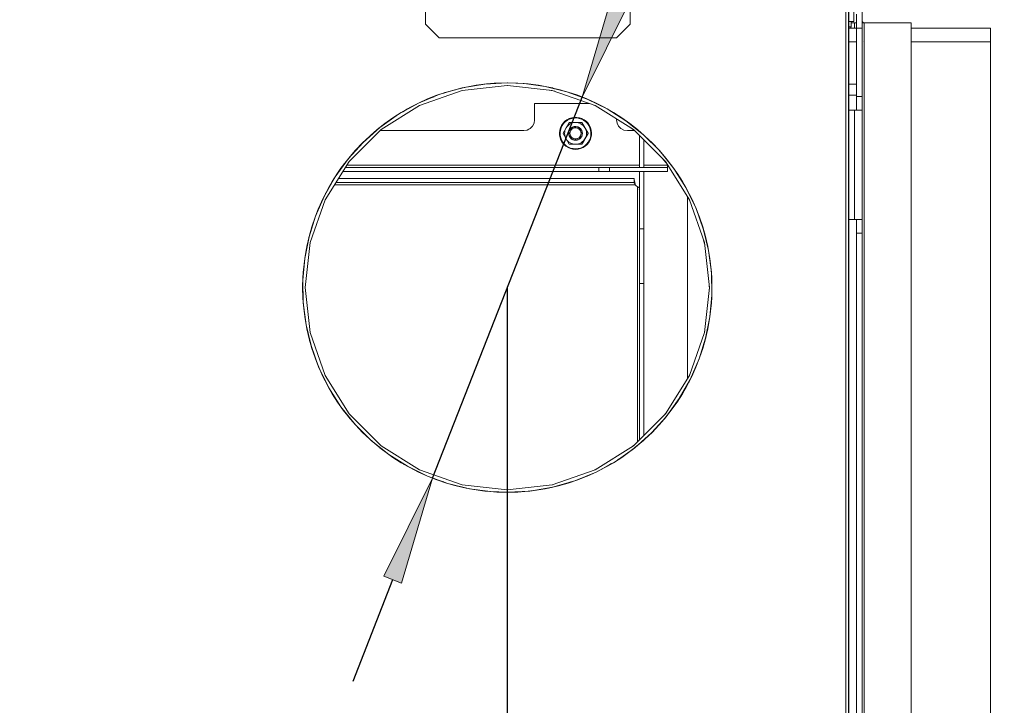
# Model space of a CAD drawing. Units: millimetres. Extents: x -2159 to 2041, y -1366 to 1604.
# Drawn here: x -462 to -101, y 1090 to 1341 of the extents above; entities that cross this region are included whole.
import ezdxf

# ---------------------------------------------------------------- set-up
doc = ezdxf.new("R2010")
doc.units = ezdxf.units.MM
doc.header["$LTSCALE"] = 10
doc.header["$PDMODE"] = 1
doc.header["$PDSIZE"] = -2
doc.layers.get('0').update_dxf_attribs({"lineweight": 18})
doc.layers.add('Geen', color=7, linetype='Continuous', lineweight=9)
doc.layers.add('Maatlijnen', color=7, linetype='Continuous', lineweight=9)
doc.styles.add('Century Gothic', font='Century Gothic')
doc.dimstyles.new('iFiRE', dxfattribs={"dimtxt": 35.401801, "dimasz": 39.997559, "dimexe": 10, "dimexo": 0, "dimgap": 5, "dimtad": 1, "dimdec": 0, "dimtxsty": 'Century Gothic', "dimblk": 'VW_FILLEDARROW', "dimblk1": 'VW_FILLEDARROW', "dimblk2": 'VW_FILLEDARROW', "dimcen": 0, "dimazin": 0, "dimtfac": 1, "dimtdec": 0, "dimtix": 1, "dimtmove": 0, "dimatfit": 0, "dimldrblk": 'VW_FILLEDARROW-1', "dimfxl": 1, "dimfrac": 2, "dimtolj": 1, "dimarcsym": 0})

# ---------------------------------------------------------------- blocks, each defined once
blk = doc.blocks.new('Groep-2-1')
at = {"layer": 'Geen', "color": 7, "linetype": 'Continuous', "lineweight": 9}
for p, q in [((-159, 956.32), (-159, 1453.32)), ((-158, 1453.82), (-158, 956.32)), ((-313, 1447.82), (-313, 1339.82)), ((-238, 1339.82), (-238, 1447.82)), ((-153, 1423.32), (-153, 954.12)), ((-156, 1344.32), (-156, 1340.82)), ((-155, 1343.52), (-155, 1308.32)), ((-313, 1339.82), (-308, 1334.82)), ((-243, 1334.82), (-238, 1339.82)), ((-156, 1340.82), (-158, 1340.82)), ((-157.92, 1338.82), (-158, 1338.82)), ((-157.81, 1338.82), (-157.92, 1338.82)), ((-157.41, 1338.82), (-157.81, 1338.82)), ((-157.22, 1338.82), (-157.41, 1338.82)), ((-157.1, 1338.82), (-157.22, 1338.82)), ((-157, 1338.82), (-157.1, 1338.82)), ((-157.09, 1338.54), (-157.02, 1338.69)), ((-157.02, 1338.69), (-157, 1338.82)), ((-157, 1340.82), (-157, 1338.82)), ((-155.8, 1340.32), (-157, 1340.32)), ((-155.19, 1340.32), (-155.8, 1340.32)), ((-155.8, 1340.32), (-155.8, 1338.32)), ((-155, 1340.32), (-155.19, 1340.32)), ((-152.97, 1340.91), (-153, 1341.12)), ((-152.97, 1340.32), (-153, 1340.32)), ((-152.85, 1340.66), (-152.97, 1340.91)), ((-152.96, 1340.32), (-152.97, 1340.32)), ((-152.87, 1340.32), (-152.96, 1340.32)), ((-152.49, 1340.32), (-152.87, 1340.32)), ((-152.66, 1340.47), (-152.85, 1340.66)), ((-152.41, 1340.35), (-152.66, 1340.47)), ((-152.41, 1340.32), (-152.49, 1340.32)), ((-152.2, 1340.32), (-152.41, 1340.35)), ((-152.25, 1340.32), (-152.41, 1340.32)), ((-152.2, 1340.32), (-152.25, 1340.32)), ((-135, 1340.32), (-152.2, 1340.32)), ((-152.2, 991.32), (-152.2, 1340.32)), ((-135, 938.32), (-135, 1340.32)), ((-155, 1338.32), (-158, 1338.32)), ((-157.5, 1338.32), (-157.37, 1338.34)), ((-157.37, 1338.34), (-157.21, 1338.41)), ((-157.21, 1338.41), (-157.09, 1338.54)), ((-153, 1338.32), (-155, 1338.32)), ((-152.97, 1338.44), (-152.97, 1338.44)), ((-152.97, 1338.32), (-152.97, 1338.32)), ((-106, 1338.32), (-135, 1338.32)), ((-106, 1338.32), (-106, 904.32)), ((-243, 1334.82), (-308, 1334.82)), ((-155, 1333.32), (-158, 1333.32)), ((-152.96, 1333.32), (-152.96, 1333.32)), ((-152.66, 1333.32), (-152.66, 1333.32)), ((-106, 1333.32), (-135, 1333.32)), ((-299.5, 1316.49), (-291.22, 1317.87)), ((-296.85, 1317.03), (-299.5, 1316.49)), ((-283, 1317.42), (-299.49, 1315.57)), ((-291.22, 1317.87), (-296.85, 1317.03)), ((-291.22, 1317.87), (-283, 1318.32)), ((-289.14, 1318.07), (-291.22, 1317.87)), ((-283, 1318.32), (-289.14, 1318.07)), ((-287.78, 1318.17), (-288.07, 1318.12)), ((-287.78, 1318.17), (-283, 1318.32)), ((-283, 1318.32), (-282.95, 1318.32)), ((-283, 1317.42), (-282.95, 1317.42)), ((-282.95, 1318.32), (-282.96, 1318.32)), ((-276.84, 1318.07), (-282.95, 1318.32)), ((-282.95, 1317.42), (-266.51, 1315.57)), ((-269.14, 1317.03), (-276.84, 1318.07)), ((-274.74, 1317.87), (-275.75, 1317.92)), ((-272.3, 1317.46), (-274.74, 1317.87)), ((-269.14, 1317.03), (-261.21, 1315.09)), ((-266.45, 1316.48), (-269.14, 1317.03)), ((-155, 1317.82), (-158, 1317.82)), ((-307.72, 1314.13), (-315.53, 1310.9)), ((-315.15, 1310.09), (-299.49, 1315.57)), ((-299.5, 1316.49), (-307.72, 1314.13)), ((-305.92, 1314.74), (-306.4, 1314.51)), ((-304.77, 1315.09), (-306.32, 1314.53)), ((-305.59, 1314.8), (-305.92, 1314.74)), ((-301.94, 1315.79), (-304.77, 1315.09)), ((-265.61, 1315.25), (-267.52, 1315.68)), ((-266.51, 1315.57), (-250.85, 1310.09)), ((-266.31, 1316.44), (-266.45, 1316.48)), ((-261.21, 1315.09), (-266.31, 1316.44)), ((-263.28, 1315.69), (-263.67, 1315.74)), ((-262.96, 1315.55), (-263.28, 1315.69)), ((-258.23, 1314.12), (-261.21, 1315.09)), ((-261.21, 1315.09), (-253.72, 1312.37)), ((-253.72, 1312.37), (-258.23, 1314.12)), ((-155, 1313.82), (-158, 1313.82)), ((-329.2, 1301.26), (-315.15, 1310.09)), ((-315.53, 1310.9), (-322.84, 1306.87)), ((-317.49, 1309.82), (-319.6, 1308.79)), ((-312.27, 1312.38), (-315.53, 1310.9)), ((-309.81, 1313.27), (-312.27, 1312.38)), ((-252.96, 1310.82), (-273, 1310.82)), ((-273, 1310.82), (-273, 1304.82)), ((-250.46, 1310.9), (-253.72, 1312.37)), ((-253.72, 1312.37), (-246.38, 1308.78)), ((-250.12, 1309.63), (-251.85, 1310.44)), ((-250.85, 1310.09), (-236.8, 1301.26)), ((-250.43, 1310.88), (-250.46, 1310.9)), ((-248.48, 1309.81), (-250.43, 1310.88)), ((-153, 1313.32), (-155, 1313.32)), ((-322.84, 1306.87), (-329.68, 1302.03)), ((-323.43, 1306.49), (-323.76, 1306.22)), ((-323.25, 1306.58), (-323.43, 1306.49)), ((-319.6, 1308.79), (-321.24, 1307.75)), ((-239.52, 1304.44), (-246.38, 1308.78)), ((-245.17, 1308.09), (-245.52, 1308.23)), ((-244.68, 1307.71), (-245.17, 1308.09)), ((-243.12, 1306.84), (-244.73, 1307.73)), ((-241.41, 1305.63), (-243.12, 1306.84)), ((-153, 1308.32), (-158, 1308.32)), ((-155.8, 1308.32), (-155.8, 1268.32)), ((-326.47, 1304.44), (-329.68, 1302.03)), ((-324.56, 1305.65), (-326.47, 1304.44)), ((-273.21, 1303.53), (-273.77, 1302.47)), ((-273.51, 1302.96), (-273.77, 1302.46)), ((-273, 1304.82), (-273.21, 1303.53)), ((-263.11, 1302.77), (-263.51, 1301.91)), ((-262.89, 1302.65), (-263.28, 1301.83)), ((-262.57, 1303.55), (-263.11, 1302.77)), ((-262.38, 1303.4), (-262.89, 1302.65)), ((-261.91, 1304.24), (-262.57, 1303.55)), ((-260.35, 1303.75), (-262.57, 1299.9)), ((-261.75, 1304.05), (-262.38, 1303.4)), ((-261.15, 1304.81), (-261.91, 1304.24)), ((-261.02, 1304.6), (-261.75, 1304.05)), ((-260.88, 1302.61), (-261.21, 1302.21)), ((-260.31, 1305.25), (-261.15, 1304.81)), ((-260.21, 1305.02), (-261.02, 1304.6)), ((-260.88, 1302.61), (-260.48, 1302.96)), ((-260.04, 1303.27), (-260.48, 1302.96)), ((-260.22, 1303.82), (-260.35, 1303.75)), ((-259.41, 1305.55), (-260.31, 1305.25)), ((-255.78, 1303.82), (-260.22, 1303.82)), ((-259.35, 1305.31), (-260.21, 1305.02)), ((-260.04, 1303.27), (-259.56, 1303.51)), ((-259.56, 1303.51), (-259.06, 1303.68)), ((-258.47, 1305.7), (-259.41, 1305.55)), ((-258.45, 1305.46), (-259.35, 1305.31)), ((-259.06, 1303.68), (-258.54, 1303.79)), ((-258.54, 1303.79), (-258, 1303.82)), ((-257.53, 1305.7), (-258.47, 1305.7)), ((-258, 1305.46), (-258.45, 1305.46)), ((-257.55, 1305.46), (-258, 1305.46)), ((-258, 1303.82), (-257.54, 1303.8)), ((-256.65, 1305.31), (-257.55, 1305.46)), ((-257.54, 1303.8), (-257.03, 1303.71)), ((-256.59, 1305.55), (-257.53, 1305.7)), ((-257.03, 1303.71), (-256.52, 1303.54)), ((-255.79, 1305.02), (-256.65, 1305.31)), ((-255.69, 1305.25), (-256.59, 1305.55)), ((-256.52, 1303.54), (-256.04, 1303.31)), ((-256.04, 1303.31), (-255.59, 1303.01)), ((-254.98, 1304.6), (-255.79, 1305.02)), ((-255.65, 1303.75), (-255.78, 1303.82)), ((-254.85, 1304.81), (-255.69, 1305.25)), ((-253.43, 1299.9), (-255.65, 1303.75)), ((-255.59, 1303.01), (-255.19, 1302.67)), ((-255.19, 1302.67), (-254.84, 1302.27)), ((-254.25, 1304.05), (-254.98, 1304.6)), ((-254.09, 1304.24), (-254.85, 1304.81)), ((-253.62, 1303.4), (-254.25, 1304.05)), ((-253.43, 1303.55), (-254.09, 1304.24)), ((-253.11, 1302.65), (-253.62, 1303.4)), ((-252.89, 1302.77), (-253.43, 1303.55)), ((-253.11, 1302.65), (-252.72, 1301.83)), ((-252.49, 1301.91), (-252.89, 1302.77)), ((-243, 1305.15), (-243, 1304.82)), ((-243, 1304.82), (-242.79, 1303.53)), ((-242.79, 1303.53), (-243, 1304.82)), ((-242.22, 1302.45), (-242.79, 1303.53)), ((-242.79, 1303.53), (-242.49, 1302.96)), ((-239.52, 1304.44), (-233.09, 1299.31)), ((-236.29, 1302), (-239.52, 1304.44)), ((-329.2, 1301.26), (-340.93, 1289.52)), ((-329.68, 1302.03), (-335.85, 1296.54)), ((-332.9, 1299.32), (-335.85, 1296.54)), ((-329.76, 1301.96), (-332.9, 1299.32)), ((-277, 1300.82), (-329.63, 1300.82)), ((-275.71, 1301.04), (-277, 1300.82)), ((-277, 1300.82), (-275.71, 1301.04)), ((-274.63, 1301.6), (-275.71, 1301.04)), ((-275.14, 1301.33), (-275.71, 1301.04)), ((-274.2, 1302.03), (-274.64, 1301.6)), ((-273.77, 1302.47), (-274.63, 1301.6)), ((-263.78, 1301), (-263.89, 1300.06)), ((-263.89, 1300.06), (-263.85, 1299.11)), ((-263.85, 1299.11), (-263.66, 1298.18)), ((-263.51, 1301.91), (-263.78, 1301)), ((-263.54, 1300.95), (-263.65, 1300.05)), ((-263.61, 1299.14), (-263.65, 1300.05)), ((-263.61, 1299.14), (-263.43, 1298.25)), ((-263.28, 1301.83), (-263.54, 1300.95)), ((-262.57, 1299.9), (-262.57, 1299.75)), ((-262.57, 1299.75), (-260.35, 1295.9)), ((-261.97, 1300.32), (-262, 1299.78)), ((-262, 1299.78), (-261.96, 1299.24)), ((-261.87, 1300.84), (-261.97, 1300.32)), ((-261.96, 1299.24), (-261.85, 1298.73)), ((-261.7, 1301.34), (-261.87, 1300.84)), ((-261.7, 1301.34), (-261.46, 1301.82)), ((-261.44, 1301.86), (-261.47, 1301.82)), ((-261.46, 1301.82), (-261.21, 1302.21)), ((-260.44, 1300.38), (-260.5, 1299.82)), ((-260.5, 1299.82), (-260.44, 1299.27)), ((-260.48, 1300.16), (-260.49, 1300.07)), ((-260.49, 1300.07), (-260.49, 1299.89)), ((-260.49, 1299.76), (-260.49, 1299.66)), ((-260.49, 1299.66), (-260.46, 1299.41)), ((-260.48, 1300.18), (-260.47, 1300.18)), ((-260.48, 1300.08), (-260.48, 1300.16)), ((-260.48, 1300.08), (-260.48, 1300.04)), ((-260.48, 1299.6), (-260.48, 1299.53)), ((-260.48, 1299.47), (-260.47, 1299.47)), ((-260.44, 1300.36), (-260.47, 1300.16)), ((-260.45, 1300.26), (-260.47, 1300.18)), ((-260.45, 1300.25), (-260.47, 1300.18)), ((-260.47, 1300.18), (-260.47, 1300.05)), ((-260.47, 1299.47), (-260.47, 1299.6)), ((-260.47, 1299.47), (-260.45, 1299.39)), ((-260.47, 1299.47), (-260.45, 1299.39)), ((-260.46, 1299.4), (-260.44, 1299.26)), ((-260.45, 1300.25), (-260.45, 1300.27)), ((-260.45, 1299.38), (-260.45, 1299.39)), ((-260.25, 1300.91), (-260.44, 1300.38)), ((-260.44, 1299.27), (-260.25, 1298.74)), ((-260.31, 1298.88), (-260.44, 1299.26)), ((-260.42, 1300.5), (-260.43, 1300.39)), ((-260.28, 1300.88), (-260.42, 1300.5)), ((-260.28, 1300.85), (-260.31, 1300.74)), ((-260.31, 1298.91), (-260.31, 1298.89)), ((-260.27, 1300.86), (-260.3, 1300.76)), ((-260.28, 1300.88), (-260.07, 1301.23)), ((-260.28, 1300.85), (-260.27, 1300.86)), ((-260.26, 1300.88), (-260.27, 1300.86)), ((-260.26, 1300.88), (-260.27, 1300.86)), ((-259.95, 1301.38), (-260.25, 1300.91)), ((-259.99, 1301.33), (-260.07, 1301.23)), ((-260.05, 1299.82), (-260, 1300.28)), ((-260.04, 1300.11), (-260.05, 1299.82)), ((-260.05, 1299.82), (-260.05, 1299.62)), ((-260, 1299.37), (-260.05, 1299.82)), ((-260.05, 1299.62), (-260.02, 1299.42)), ((-259.98, 1300.37), (-260.04, 1300.11)), ((-260.02, 1299.42), (-259.97, 1299.23)), ((-260, 1300.28), (-259.85, 1300.72)), ((-259.85, 1298.93), (-260, 1299.37)), ((-259.9, 1300.62), (-259.98, 1300.37)), ((-259.97, 1299.23), (-259.91, 1299.04)), ((-259.56, 1301.78), (-259.95, 1301.38)), ((-259.9, 1301.45), (-259.92, 1301.42)), ((-259.89, 1301.46), (-259.91, 1301.42)), ((-259.91, 1299.04), (-259.79, 1298.81)), ((-259.9, 1301.45), (-259.89, 1301.46)), ((-259.82, 1300.8), (-259.9, 1300.62)), ((-259.79, 1301.55), (-259.89, 1301.46)), ((-259.84, 1301.5), (-259.89, 1301.46)), ((-259.85, 1301.49), (-259.89, 1301.44)), ((-259.85, 1300.72), (-259.61, 1301.1)), ((-259.61, 1298.54), (-259.85, 1298.93)), ((-259.79, 1301.57), (-259.84, 1301.51)), ((-259.79, 1301.55), (-259.84, 1301.5)), ((-259.84, 1301.5), (-259.84, 1301.5)), ((-259.71, 1300.97), (-259.82, 1300.8)), ((-259.62, 1301.72), (-259.79, 1301.57)), ((-259.79, 1301.55), (-259.77, 1301.56)), ((-259.76, 1301.57), (-259.77, 1301.56)), ((-259.59, 1301.13), (-259.71, 1300.97)), ((-259.61, 1301.74), (-259.61, 1301.74)), ((-259.61, 1301.1), (-259.28, 1301.43)), ((-259.45, 1301.28), (-259.59, 1301.13)), ((-259.08, 1302.08), (-259.56, 1301.78)), ((-259.48, 1301.84), (-259.53, 1301.8)), ((-259.4, 1301.89), (-259.48, 1301.84)), ((-259.24, 1301.46), (-259.45, 1301.28)), ((-259.4, 1301.89), (-259.44, 1301.85)), ((-259.35, 1301.93), (-259.43, 1301.86)), ((-259.37, 1301.91), (-259.4, 1301.89)), ((-259.3, 1301.95), (-259.38, 1301.9)), ((-259.37, 1301.91), (-259.35, 1301.93)), ((-259.24, 1301.98), (-259.35, 1301.93)), ((-259.3, 1301.95), (-259.35, 1301.93)), ((-259.28, 1301.96), (-259.3, 1301.95)), ((-259.28, 1301.96), (-259.16, 1302.04)), ((-259.23, 1301.99), (-259.28, 1301.96)), ((-259.28, 1301.43), (-258.89, 1301.68)), ((-259.02, 1301.61), (-259.24, 1301.46)), ((-259.12, 1302.06), (-259.16, 1302.04)), ((-258.56, 1302.26), (-259.08, 1302.08)), ((-258.78, 1301.73), (-259.02, 1301.61)), ((-259, 1302.11), (-258.78, 1302.2)), ((-258.89, 1301.68), (-258.46, 1301.83)), ((-258.78, 1302.19), (-258.86, 1302.15)), ((-258.7, 1302.22), (-258.83, 1302.17)), ((-258.78, 1302.19), (-258.74, 1302.21)), ((-258.74, 1302.21), (-258.78, 1302.2)), ((-258.53, 1301.81), (-258.78, 1301.73)), ((-258.74, 1302.21), (-258.7, 1302.22)), ((-258.74, 1302.21), (-258.74, 1302.21)), ((-258.66, 1302.23), (-258.72, 1302.21)), ((-258.64, 1302.23), (-258.7, 1302.22)), ((-258.66, 1302.23), (-258.7, 1302.22)), ((-258.63, 1302.24), (-258.66, 1302.23)), ((-258.62, 1302.24), (-258.63, 1302.24)), ((-258.62, 1302.24), (-258.63, 1302.24)), ((-258, 1302.32), (-258.56, 1302.26)), ((-258.27, 1301.86), (-258.53, 1301.81)), ((-258.39, 1302.29), (-258.5, 1302.27)), ((-258.46, 1301.83), (-258, 1301.88)), ((-258.05, 1302.32), (-258.39, 1302.29)), ((-258, 1301.88), (-258.27, 1301.86)), ((-258.05, 1302.32), (-258.1, 1302.31)), ((-258.04, 1302.32), (-258.05, 1302.32)), ((-258.04, 1302.32), (-258, 1302.32)), ((-257.96, 1302.32), (-258, 1302.32)), ((-257.44, 1302.26), (-258, 1302.32)), ((-258, 1301.88), (-258, 1302.32)), ((-258, 1301.88), (-257.54, 1301.83)), ((-257.61, 1301.84), (-258, 1301.88)), ((-257.9, 1302.31), (-257.96, 1302.32)), ((-257.24, 1301.73), (-257.61, 1301.84)), ((-257.54, 1301.83), (-257.11, 1301.68)), ((-256.92, 1302.08), (-257.44, 1302.26)), ((-257.34, 1302.23), (-257.38, 1302.24)), ((-257.3, 1302.22), (-257.36, 1302.23)), ((-257.34, 1302.23), (-257.3, 1302.22)), ((-257.17, 1302.17), (-257.3, 1302.22)), ((-257.26, 1302.21), (-257.3, 1302.22)), ((-257.26, 1302.21), (-257.2, 1302.18)), ((-257.21, 1302.18), (-257.24, 1302.19)), ((-257.11, 1301.68), (-257.24, 1301.73)), ((-257.2, 1302.18), (-257.15, 1302.16)), ((-257.2, 1302.18), (-257.14, 1302.17)), ((-257.14, 1302.15), (-257.15, 1302.16)), ((-257.07, 1302.13), (-257.14, 1302.17)), ((-257.11, 1301.68), (-256.72, 1301.43)), ((-256.98, 1301.61), (-257.11, 1301.68)), ((-256.86, 1301.54), (-256.98, 1301.61)), ((-256.44, 1301.78), (-256.92, 1302.08)), ((-256.7, 1301.41), (-256.86, 1301.54)), ((-256.7, 1301.95), (-256.77, 1301.99)), ((-256.65, 1301.93), (-256.76, 1301.98)), ((-256.72, 1301.43), (-256.39, 1301.1)), ((-256.7, 1301.95), (-256.65, 1301.93)), ((-256.55, 1301.28), (-256.7, 1301.41)), ((-256.57, 1301.86), (-256.65, 1301.93)), ((-256.63, 1301.91), (-256.65, 1301.93)), ((-256.56, 1301.85), (-256.63, 1301.91)), ((-256.36, 1301.06), (-256.55, 1301.28)), ((-256.05, 1301.38), (-256.44, 1301.78)), ((-256.39, 1301.74), (-256.41, 1301.75)), ((-256.39, 1301.74), (-256.35, 1301.68)), ((-256.39, 1301.1), (-256.15, 1300.72)), ((-256.15, 1298.93), (-256.39, 1298.54)), ((-256.21, 1300.84), (-256.36, 1301.06)), ((-256.16, 1301.5), (-256.24, 1301.57)), ((-256.11, 1301.46), (-256.21, 1301.55)), ((-256.09, 1300.6), (-256.21, 1300.84)), ((-256.18, 1298.85), (-256.1, 1299.03)), ((-256.16, 1301.5), (-256.11, 1301.46)), ((-256.15, 1300.72), (-256, 1300.28)), ((-256, 1299.37), (-256.15, 1298.93)), ((-256.11, 1301.46), (-256.09, 1301.42)), ((-256.1, 1301.45), (-256.11, 1301.46)), ((-256.1, 1301.45), (-256.08, 1301.42)), ((-256.1, 1299.03), (-256.02, 1299.28)), ((-256.03, 1300.42), (-256.09, 1300.6)), ((-255.75, 1300.91), (-256.05, 1301.38)), ((-255.98, 1300.23), (-256.03, 1300.42)), ((-256.02, 1299.28), (-255.96, 1299.54)), ((-256, 1300.28), (-255.94, 1299.82)), ((-255.94, 1299.82), (-256, 1299.37)), ((-255.95, 1300.03), (-255.98, 1300.23)), ((-255.96, 1299.54), (-255.94, 1299.82)), ((-255.94, 1299.82), (-255.95, 1300.03)), ((-255.9, 1301.15), (-255.83, 1301.07)), ((-255.83, 1301.07), (-255.81, 1301.01)), ((-255.56, 1300.38), (-255.75, 1300.91)), ((-255.75, 1298.74), (-255.56, 1299.27)), ((-255.74, 1300.88), (-255.73, 1300.86)), ((-255.74, 1300.88), (-255.73, 1300.86)), ((-255.73, 1300.86), (-255.7, 1300.76)), ((-255.72, 1300.85), (-255.73, 1300.86)), ((-255.72, 1300.85), (-255.69, 1300.74)), ((-255.69, 1298.91), (-255.72, 1298.8)), ((-255.65, 1295.9), (-253.43, 1299.75)), ((-255.5, 1299.82), (-255.56, 1300.38)), ((-255.56, 1299.27), (-255.5, 1299.82)), ((-255.55, 1300.3), (-255.54, 1300.26)), ((-255.55, 1300.27), (-255.55, 1300.26)), ((-255.55, 1300.26), (-255.55, 1300.25)), ((-255.55, 1300.26), (-255.53, 1300.18)), ((-255.55, 1300.25), (-255.53, 1300.18)), ((-255.53, 1299.47), (-255.55, 1299.39)), ((-255.53, 1299.47), (-255.55, 1299.39)), ((-255.55, 1299.39), (-255.55, 1299.38)), ((-255.55, 1299.39), (-255.55, 1299.39)), ((-255.54, 1299.39), (-255.55, 1299.35)), ((-255.54, 1300.26), (-255.54, 1300.23)), ((-255.54, 1300.22), (-255.54, 1300.16)), ((-255.54, 1299.49), (-255.54, 1299.43)), ((-255.54, 1299.42), (-255.54, 1299.39)), ((-255.53, 1300.18), (-255.52, 1300.04)), ((-255.52, 1300.18), (-255.53, 1300.18)), ((-255.52, 1299.6), (-255.53, 1299.47)), ((-255.52, 1299.47), (-255.53, 1299.47)), ((-254.54, 1301.82), (-254.84, 1302.27)), ((-254.54, 1301.83), (-254.51, 1301.79)), ((-254.54, 1301.82), (-254.33, 1301.42)), ((-254.33, 1301.42), (-254.15, 1300.92)), ((-254.18, 1298.44), (-253.83, 1299.06)), ((-254.04, 1300.41), (-254.15, 1300.92)), ((-254.03, 1299.33), (-254.13, 1298.81)), ((-254.04, 1300.41), (-254, 1299.87)), ((-254.03, 1299.33), (-254, 1299.87)), ((-253.83, 1299.06), (-253.43, 1299.75)), ((-253.43, 1299.75), (-253.43, 1299.9)), ((-252.46, 1300.95), (-252.72, 1301.83)), ((-252.39, 1299.14), (-252.57, 1298.25)), ((-252.22, 1301), (-252.49, 1301.91)), ((-252.35, 1300.05), (-252.46, 1300.95)), ((-252.39, 1299.14), (-252.35, 1300.05)), ((-252.34, 1298.18), (-252.15, 1299.11)), ((-252.11, 1300.06), (-252.22, 1301)), ((-252.15, 1299.11), (-252.11, 1300.06)), ((-242.23, 1302.46), (-241.8, 1302.03)), ((-241.36, 1301.59), (-242.22, 1302.45)), ((-240.86, 1301.33), (-241.36, 1301.6)), ((-240.29, 1301.04), (-241.36, 1301.59)), ((-239, 1300.82), (-240.29, 1301.04)), ((-236.4, 1300.82), (-239, 1300.82)), ((-236.25, 1300.71), (-237.7, 1301.83)), ((-236.8, 1301.26), (-225.07, 1289.52)), ((-236.24, 1301.96), (-236.29, 1302)), ((-233.09, 1299.31), (-236.24, 1301.96)), ((-234.5, 1298.96), (-234.5, 1287.32)), ((-230.12, 1296.5), (-233.09, 1299.31)), ((-233.09, 1299.31), (-227.25, 1293.5)), ((-341.21, 1290.61), (-335.85, 1296.54)), ((-335.85, 1296.54), (-338.74, 1293.51)), ((-263.66, 1298.18), (-263.33, 1297.3)), ((-263.43, 1298.25), (-263.1, 1297.4)), ((-263.33, 1297.3), (-262.85, 1296.47)), ((-263.1, 1297.4), (-262.65, 1296.61)), ((-262.85, 1296.47), (-262.25, 1295.74)), ((-262.65, 1296.61), (-262.07, 1295.91)), ((-262.25, 1295.74), (-261.54, 1295.11)), ((-261.39, 1295.31), (-262.07, 1295.91)), ((-261.67, 1298.23), (-261.85, 1298.73)), ((-261.46, 1297.82), (-261.67, 1298.23)), ((-261.46, 1297.82), (-261.49, 1297.86)), ((-261.16, 1297.38), (-261.46, 1297.82)), ((-261.39, 1295.31), (-260.63, 1294.82)), ((-261.16, 1297.38), (-260.81, 1296.98)), ((-260.41, 1296.63), (-260.81, 1296.98)), ((-259.96, 1296.34), (-260.41, 1296.63)), ((-260.35, 1295.9), (-260.22, 1295.82)), ((-260.31, 1298.89), (-260.3, 1298.87)), ((-260.29, 1298.83), (-260.31, 1298.88)), ((-260.3, 1298.88), (-260.27, 1298.79)), ((-260.3, 1298.87), (-260.29, 1298.83)), ((-260.28, 1298.8), (-260.29, 1298.83)), ((-260.28, 1298.82), (-260.27, 1298.8)), ((-260.28, 1298.8), (-260.27, 1298.79)), ((-260.28, 1298.79), (-260.27, 1298.79)), ((-260.27, 1298.79), (-260.26, 1298.76)), ((-260.27, 1298.79), (-260.26, 1298.77)), ((-260.25, 1298.74), (-259.95, 1298.26)), ((-255.78, 1295.82), (-260.22, 1295.82)), ((-260.12, 1298.5), (-260.2, 1298.66)), ((-260.12, 1298.5), (-259.99, 1298.33)), ((-259.48, 1296.1), (-259.96, 1296.34)), ((-259.95, 1298.26), (-259.56, 1297.87)), ((-259.93, 1298.24), (-259.91, 1298.22)), ((-259.92, 1298.23), (-259.91, 1298.22)), ((-259.9, 1298.2), (-259.91, 1298.22)), ((-259.91, 1298.22), (-259.89, 1298.19)), ((-259.9, 1298.2), (-259.89, 1298.19)), ((-259.9, 1298.2), (-259.89, 1298.19)), ((-259.89, 1298.19), (-259.88, 1298.17)), ((-259.79, 1298.1), (-259.89, 1298.19)), ((-259.84, 1298.14), (-259.89, 1298.19)), ((-259.56, 1297.87), (-259.88, 1298.17)), ((-259.76, 1298.07), (-259.84, 1298.14)), ((-259.79, 1298.81), (-259.64, 1298.58)), ((-259.64, 1298.58), (-259.45, 1298.37)), ((-259.28, 1298.22), (-259.61, 1298.54)), ((-259.56, 1297.87), (-259.08, 1297.57)), ((-259.41, 1297.77), (-259.55, 1297.86)), ((-258.97, 1295.94), (-259.48, 1296.1)), ((-259.45, 1298.37), (-259.3, 1298.23)), ((-259.41, 1297.77), (-259.44, 1297.8)), ((-259.35, 1297.72), (-259.43, 1297.79)), ((-259.41, 1297.77), (-259.37, 1297.74)), ((-259.32, 1297.7), (-259.39, 1297.76)), ((-259.37, 1297.74), (-259.35, 1297.72)), ((-259.3, 1297.69), (-259.35, 1297.72)), ((-259.24, 1297.67), (-259.35, 1297.72)), ((-259.3, 1298.23), (-259.14, 1298.11)), ((-259.23, 1297.66), (-259.3, 1297.69)), ((-259.21, 1297.63), (-259.3, 1297.69)), ((-258.89, 1297.97), (-259.28, 1298.22)), ((-259.11, 1297.59), (-259.21, 1297.63)), ((-259.14, 1298.11), (-259.02, 1298.04)), ((-259.08, 1297.57), (-258.56, 1297.39)), ((-258.84, 1297.46), (-259.05, 1297.56)), ((-259.02, 1298.04), (-258.89, 1297.97)), ((-258.93, 1297.5), (-259, 1297.54)), ((-258.46, 1295.85), (-258.97, 1295.94)), ((-258.89, 1297.97), (-258.76, 1297.91)), ((-258.46, 1297.82), (-258.89, 1297.97)), ((-258.83, 1297.48), (-258.86, 1297.49)), ((-258.85, 1297.48), (-258.85, 1297.48)), ((-258.84, 1297.47), (-258.84, 1297.47)), ((-258.74, 1297.44), (-258.84, 1297.46)), ((-258.83, 1297.48), (-258.74, 1297.44)), ((-258.7, 1297.42), (-258.83, 1297.48)), ((-258.76, 1297.91), (-258.39, 1297.8)), ((-258.74, 1297.44), (-258.74, 1297.44)), ((-258.74, 1297.44), (-258.7, 1297.42)), ((-258.67, 1297.42), (-258.72, 1297.43)), ((-258.64, 1297.42), (-258.7, 1297.42)), ((-258.66, 1297.41), (-258.7, 1297.42)), ((-258.66, 1297.41), (-258.65, 1297.41)), ((-258.62, 1297.41), (-258.65, 1297.41)), ((-258.65, 1297.41), (-258.6, 1297.4)), ((-258.56, 1297.39), (-258, 1297.32)), ((-258.43, 1297.36), (-258.53, 1297.38)), ((-258, 1297.77), (-258.46, 1297.82)), ((-258, 1295.82), (-258.46, 1295.85)), ((-258.05, 1297.33), (-258.43, 1297.36)), ((-258.39, 1297.8), (-258, 1297.77)), ((-258.05, 1297.33), (-258.1, 1297.34)), ((-258.05, 1297.33), (-258.04, 1297.33)), ((-258.04, 1297.33), (-258, 1297.32)), ((-257.54, 1297.82), (-258, 1297.77)), ((-258, 1297.77), (-257.73, 1297.79)), ((-258, 1297.32), (-258, 1297.77)), ((-258, 1297.32), (-257.44, 1297.39)), ((-257.96, 1297.33), (-258, 1297.32)), ((-257.46, 1295.86), (-258, 1295.82)), ((-257.9, 1297.34), (-257.96, 1297.33)), ((-257.73, 1297.79), (-257.47, 1297.84)), ((-257.11, 1297.97), (-257.54, 1297.82)), ((-257.47, 1297.84), (-257.22, 1297.92)), ((-256.94, 1295.96), (-257.46, 1295.86)), ((-257.44, 1297.39), (-256.92, 1297.57)), ((-257.34, 1297.41), (-257.38, 1297.41)), ((-257.3, 1297.42), (-257.36, 1297.42)), ((-257.34, 1297.41), (-257.3, 1297.42)), ((-257.17, 1297.48), (-257.3, 1297.42)), ((-257.26, 1297.44), (-257.3, 1297.42)), ((-257.26, 1297.44), (-257.2, 1297.46)), ((-257.21, 1297.46), (-257.24, 1297.46)), ((-257.22, 1297.92), (-256.98, 1298.04)), ((-257.15, 1297.49), (-257.2, 1297.46)), ((-257.14, 1297.47), (-257.2, 1297.46)), ((-257.14, 1297.49), (-257.15, 1297.49)), ((-257.07, 1297.52), (-257.14, 1297.47)), ((-256.72, 1298.22), (-257.11, 1297.97)), ((-256.98, 1298.04), (-256.76, 1298.19)), ((-256.44, 1296.14), (-256.94, 1295.96)), ((-256.92, 1297.57), (-256.44, 1297.87)), ((-256.7, 1297.69), (-256.77, 1297.66)), ((-256.76, 1298.19), (-256.55, 1298.37)), ((-256.65, 1297.72), (-256.76, 1297.67)), ((-256.39, 1298.54), (-256.72, 1298.22)), ((-256.7, 1297.69), (-256.65, 1297.72)), ((-256.57, 1297.79), (-256.65, 1297.72)), ((-256.63, 1297.74), (-256.65, 1297.72)), ((-256.56, 1297.8), (-256.63, 1297.74)), ((-256.55, 1298.37), (-256.41, 1298.52)), ((-256.44, 1297.87), (-256.05, 1298.26)), ((-255.96, 1296.38), (-256.44, 1296.14)), ((-256.41, 1298.52), (-256.29, 1298.68)), ((-256.39, 1297.91), (-256.41, 1297.9)), ((-256.35, 1297.96), (-256.39, 1297.91)), ((-256.29, 1298.68), (-256.18, 1298.85)), ((-256.16, 1298.14), (-256.24, 1298.07)), ((-256.11, 1298.19), (-256.21, 1298.1)), ((-256.16, 1298.14), (-256.11, 1298.19)), ((-256.09, 1298.22), (-256.11, 1298.19)), ((-256.1, 1298.2), (-256.11, 1298.19)), ((-256.08, 1298.23), (-256.1, 1298.2)), ((-256.05, 1298.26), (-255.75, 1298.74)), ((-255.52, 1296.69), (-255.96, 1296.38)), ((-255.83, 1298.57), (-255.9, 1298.5)), ((-255.81, 1298.64), (-255.83, 1298.57)), ((-255.78, 1295.82), (-255.65, 1295.9)), ((-255.73, 1298.79), (-255.74, 1298.77)), ((-255.73, 1298.79), (-255.74, 1298.76)), ((-255.7, 1298.88), (-255.73, 1298.79)), ((-255.72, 1298.8), (-255.73, 1298.79)), ((-255.65, 1295.9), (-255.23, 1296.63)), ((-255.12, 1297.04), (-255.52, 1296.69)), ((-255.37, 1294.82), (-254.61, 1295.31)), ((-255.23, 1296.63), (-254.88, 1297.23)), ((-254.79, 1297.44), (-255.12, 1297.04)), ((-254.88, 1297.23), (-254.54, 1297.82)), ((-254.54, 1297.82), (-254.79, 1297.44)), ((-253.93, 1295.91), (-254.61, 1295.31)), ((-254.54, 1297.82), (-254.18, 1298.44)), ((-254.54, 1297.82), (-254.3, 1298.31)), ((-254.46, 1295.11), (-253.75, 1295.74)), ((-254.13, 1298.81), (-254.3, 1298.31)), ((-253.93, 1295.91), (-253.35, 1296.61)), ((-253.75, 1295.74), (-253.15, 1296.47)), ((-253.35, 1296.61), (-252.9, 1297.4)), ((-253.15, 1296.47), (-252.67, 1297.3)), ((-252.9, 1297.4), (-252.57, 1298.25)), ((-252.67, 1297.3), (-252.34, 1298.18)), ((-233, 1297.46), (-233, 1287.32)), ((-227.25, 1293.5), (-230.12, 1296.5)), ((-229.67, 1296.06), (-229.75, 1296.12)), ((-229.67, 1296.06), (-229.59, 1295.95)), ((-338.74, 1293.51), (-341.21, 1290.61)), ((-338.38, 1293.9), (-338.43, 1293.83)), ((-338.29, 1293.98), (-338.38, 1293.9)), ((-261.54, 1295.11), (-260.74, 1294.6)), ((-260.74, 1294.6), (-259.87, 1294.23)), ((-260.63, 1294.82), (-259.79, 1294.46)), ((-259.87, 1294.23), (-258.95, 1294)), ((-259.79, 1294.46), (-258.91, 1294.25)), ((-258.95, 1294), (-258, 1293.93)), ((-258.91, 1294.25), (-258, 1294.17)), ((-258, 1294.17), (-257.09, 1294.25)), ((-258, 1293.93), (-257.05, 1294)), ((-257.09, 1294.25), (-256.21, 1294.46)), ((-257.05, 1294), (-256.13, 1294.23)), ((-256.21, 1294.46), (-255.37, 1294.82)), ((-256.13, 1294.23), (-255.26, 1294.6)), ((-255.26, 1294.6), (-254.46, 1295.11)), ((-227.25, 1293.5), (-222.03, 1287.01)), ((-224.76, 1290.59), (-227.25, 1293.5)), ((-349.76, 1275.47), (-340.93, 1289.52)), ((-341.21, 1290.61), (-346.04, 1283.96)), ((-341.61, 1290.07), (-343.96, 1287.02)), ((-234.5, 1288.12), (-341.81, 1288.12)), ((-224.25, 1288.12), (-233, 1288.12)), ((-225.83, 1290.29), (-224.67, 1288.89)), ((-225.07, 1289.52), (-216.24, 1275.47)), ((-224.39, 1290.07), (-224.76, 1290.59)), ((-222.03, 1287.01), (-224.39, 1290.07)), ((-224.25, 1285.82), (-224.25, 1288.23)), ((-343.96, 1287.02), (-346.04, 1283.96)), ((-245.5, 1285.82), (-343.26, 1285.82)), ((-224.25, 1287.32), (-342.32, 1287.32)), ((-249.5, 1287.32), (-342.32, 1287.32)), ((-249.5, 1285.82), (-249.5, 1287.32)), ((-245.5, 1287.32), (-245.5, 1285.82)), ((-224.25, 1285.82), (-245.5, 1285.82)), ((-234.5, 1285.82), (-234.5, 1187.69)), ((-233, 1285.82), (-233, 1189.19)), ((-219.94, 1283.93), (-222.03, 1287.01)), ((-222.03, 1287.01), (-217.58, 1280)), ((-350.04, 1276.95), (-346.04, 1283.96)), ((-346.04, 1283.96), (-348.42, 1280.01)), ((-236.14, 1281.02), (-346.27, 1281.02)), ((-236.5, 1281.82), (-345.77, 1281.82)), ((-236.5, 1283.32), (-344.83, 1283.32)), ((-236.5, 1283.32), (-236.5, 1281.79)), ((-236.47, 1282.96), (-236.5, 1283.22)), ((-236.47, 1281.7), (-236.5, 1281.79)), ((-236.4, 1282.49), (-236.47, 1282.96)), ((-236.4, 1281.53), (-236.47, 1281.7)), ((-236.29, 1281.83), (-236.4, 1282.49)), ((-236.29, 1281.31), (-236.4, 1281.53)), ((-236.17, 1281.21), (-236.29, 1281.83)), ((-236.14, 1281.02), (-236.29, 1281.31)), ((-236.14, 1281.02), (-236.17, 1281.21)), ((-235.75, 1280.57), (-236.14, 1281.02)), ((-235.92, 1280.72), (-236.14, 1281.02)), ((-217.58, 1280), (-219.94, 1283.93)), ((-348.42, 1280.01), (-350.04, 1276.95)), ((-349.6, 1277.82), (-349.64, 1277.7)), ((-349.52, 1277.93), (-349.6, 1277.82)), ((-235.75, 1280.58), (-235.92, 1280.72)), ((-235.3, 1280.19), (-235.92, 1280.72)), ((-235.75, 1280.57), (-235.75, 1280.58)), ((-234.67, 1280.06), (-235.3, 1280.19)), ((-235.3, 1280.19), (-235.08, 1280.06)), ((-235.3, 1280.19), (-234.94, 1280.07)), ((-235.3, 1280.19), (-235.3, 1186.89)), ((-235.09, 1279.4), (-235.09, 1279.4)), ((-235.08, 1280.06), (-234.86, 1279.95)), ((-234.86, 1279.95), (-234.67, 1279.87)), ((-234.86, 1279.09), (-234.86, 1279.09)), ((-234.84, 1279.11), (-234.84, 1279.11)), ((-234.5, 1280.03), (-234.67, 1280.06)), ((-234.67, 1279.87), (-234.59, 1279.85)), ((-234.66, 1278.76), (-234.66, 1278.76)), ((-234.66, 1278.7), (-234.66, 1278.7)), ((-234.65, 1278.74), (-234.65, 1278.74)), ((-234.65, 1278.68), (-234.65, 1278.68)), ((-234.59, 1279.85), (-234.53, 1279.82)), ((-234.5, 1279.82), (-234.53, 1279.82)), ((-234.53, 1278.5), (-234.53, 1278.5)), ((-234.53, 1278.45), (-234.53, 1278.45)), ((-217.99, 1280.68), (-217.89, 1280.56)), ((-217.89, 1280.56), (-217.85, 1280.45)), ((-217.58, 1280), (-213.85, 1272.36)), ((-215.95, 1276.92), (-217.58, 1280)), ((-355.24, 1259.81), (-349.76, 1275.47)), ((-350.04, 1276.95), (-353.3, 1269.46)), ((-350.52, 1275.84), (-352.15, 1272.37)), ((-217, 1276.69), (-217, 1209.96)), ((-216.84, 1276.43), (-215.98, 1274.74)), ((-216.24, 1275.47), (-210.76, 1259.81)), ((-215.48, 1275.84), (-215.95, 1276.92)), ((-213.85, 1272.36), (-215.48, 1275.84)), ((-352.15, 1272.37), (-353.3, 1269.46)), ((-212.69, 1269.43), (-213.85, 1272.36)), ((-213.85, 1272.36), (-211.06, 1264.54)), ((-353.3, 1269.46), (-355.67, 1261.87)), ((-353.3, 1269.46), (-354.93, 1264.56)), ((-211.06, 1264.54), (-212.69, 1269.43)), ((-153, 1268.32), (-158, 1268.32)), ((-155, 1268.32), (-155, 1058.32)), ((-354.93, 1264.56), (-355.67, 1261.87)), ((-233, 1264.82), (-234.5, 1264.82)), ((-211.06, 1264.54), (-209.25, 1256.96)), ((-210.32, 1261.83), (-211.06, 1264.54)), ((-210.62, 1262.92), (-210.58, 1262.82)), ((-153, 1263.32), (-155, 1263.32)), ((-355.67, 1261.87), (-357.24, 1253.97)), ((-357.1, 1243.32), (-355.24, 1259.81)), ((-356.04, 1260), (-356.75, 1256.98)), ((-355.7, 1261.76), (-355.71, 1261.69)), ((-355.69, 1261.79), (-355.7, 1261.76)), ((-211.06, 1260.66), (-210.69, 1259.23)), ((-210.76, 1259.81), (-208.9, 1243.32)), ((-210.58, 1262.82), (-210.57, 1262.73)), ((-209.96, 1260), (-210.32, 1261.83)), ((-209.25, 1256.96), (-209.96, 1260)), ((-356.75, 1256.98), (-357.24, 1253.97)), ((-208.75, 1253.94), (-209.25, 1256.96)), ((-209.25, 1256.96), (-208.2, 1248.8)), ((-357.95, 1246.07), (-357.24, 1253.97)), ((-357.24, 1253.97), (-357.8, 1248.81)), ((-208.2, 1248.8), (-208.75, 1253.94)), ((-357.8, 1248.81), (-357.95, 1246.07)), ((-208.2, 1248.8), (-208.05, 1240.57)), ((-208.05, 1246.03), (-208.2, 1248.8)), ((-357.8, 1237.84), (-357.95, 1246.07)), ((-233, 1244.82), (-234.5, 1244.82)), ((-208.1, 1243.33), (-208.05, 1246.03)), ((-208.07, 1245), (-208.01, 1244.6)), ((-357.91, 1242.72), (-357.99, 1242.05)), ((-357.99, 1242.05), (-357.93, 1241.64)), ((-357.9, 1243.33), (-357.95, 1240.58)), ((-357.9, 1243.32), (-357.9, 1243.33)), ((-357.1, 1243.32), (-355.24, 1226.83)), ((-208.9, 1243.32), (-210.76, 1226.83)), ((-209.01, 1244.29), (-208.96, 1242.76)), ((-208.05, 1240.57), (-208.1, 1243.33)), ((-208.01, 1244.6), (-208.09, 1243.93)), ((-357.95, 1240.58), (-357.8, 1237.84)), ((-357.8, 1237.84), (-356.75, 1229.67)), ((-357.8, 1237.84), (-357.24, 1232.68)), ((-208.05, 1240.57), (-208.76, 1232.66)), ((-208.76, 1232.66), (-208.2, 1237.8)), ((-208.2, 1237.8), (-208.05, 1240.57)), ((-357.24, 1232.68), (-356.75, 1229.67)), ((-208.76, 1232.66), (-210.33, 1224.77)), ((-209.26, 1229.63), (-208.76, 1232.66)), ((-356.75, 1229.67), (-356.04, 1226.65)), ((-354.93, 1222.09), (-356.75, 1229.67)), ((-349.76, 1211.17), (-355.24, 1226.83)), ((-210.76, 1226.83), (-216.24, 1211.17)), ((-210.68, 1227.54), (-210.87, 1226.5)), ((-209.96, 1226.65), (-209.26, 1229.63)), ((-356.04, 1226.65), (-355.67, 1224.78)), ((-355.67, 1224.78), (-354.93, 1222.09)), ((-355.43, 1223.92), (-355.42, 1223.82)), ((-355.42, 1223.82), (-355.38, 1223.73)), ((-210.33, 1224.77), (-212.71, 1217.17)), ((-211.08, 1222.06), (-210.33, 1224.77)), ((-210.3, 1224.89), (-210.32, 1224.85)), ((-210.29, 1224.97), (-210.3, 1224.89)), ((-210.29, 1224.97), (-210.3, 1224.89)), ((-354.93, 1222.09), (-353.3, 1217.18)), ((-352.15, 1214.28), (-354.93, 1222.09)), ((-212.71, 1217.17), (-211.08, 1222.06)), ((-353.3, 1217.18), (-352.15, 1214.28)), ((-212.71, 1217.17), (-215.97, 1209.68)), ((-213.87, 1214.24), (-212.71, 1217.17)), ((-352.15, 1214.28), (-350.52, 1210.8)), ((-348.42, 1206.64), (-352.15, 1214.28)), ((-215.48, 1210.8), (-213.87, 1214.24)), ((-350.52, 1210.8), (-350.04, 1209.69)), ((-350.04, 1209.69), (-348.42, 1206.64)), ((-340.93, 1197.12), (-349.76, 1211.17)), ((-216.24, 1211.17), (-225.07, 1197.12)), ((-215.97, 1209.68), (-219.97, 1202.68)), ((-217.6, 1206.61), (-215.97, 1209.68)), ((-216.4, 1208.83), (-216.48, 1208.71)), ((-216.36, 1208.95), (-216.4, 1208.83)), ((-216.09, 1211.58), (-216.33, 1211.02)), ((-348.42, 1206.64), (-346.04, 1202.69)), ((-343.96, 1199.63), (-348.42, 1206.64)), ((-348.15, 1206.19), (-348.11, 1206.09)), ((-348.11, 1206.09), (-348.01, 1205.96)), ((-219.97, 1202.68), (-217.6, 1206.61)), ((-346.04, 1202.69), (-343.96, 1199.63)), ((-219.97, 1202.68), (-224.8, 1196.02)), ((-222.06, 1199.6), (-219.97, 1202.68)), ((-343.96, 1199.63), (-341.61, 1196.58)), ((-338.74, 1193.14), (-343.96, 1199.63)), ((-224.39, 1196.58), (-222.06, 1199.6)), ((-341.61, 1196.58), (-341.21, 1196.03)), ((-341.21, 1196.03), (-338.74, 1193.14)), ((-329.2, 1185.39), (-340.93, 1197.12)), ((-225.07, 1197.12), (-236.8, 1185.39)), ((-224.8, 1196.02), (-230.15, 1190.11)), ((-227.29, 1193.11), (-224.8, 1196.02)), ((-225, 1197.22), (-225.1, 1197.09)), ((-338.74, 1193.14), (-335.85, 1190.11)), ((-332.9, 1187.33), (-338.74, 1193.14)), ((-336.41, 1190.7), (-336.33, 1190.59)), ((-230.15, 1190.11), (-227.29, 1193.11)), ((-227.62, 1192.75), (-227.7, 1192.68)), ((-227.57, 1192.81), (-227.62, 1192.75)), ((-336.24, 1190.52), (-336.33, 1190.59)), ((-335.85, 1190.11), (-332.9, 1187.33)), ((-332.9, 1187.33), (-329.76, 1184.69)), ((-326.47, 1182.2), (-332.9, 1187.33)), ((-236.32, 1184.62), (-230.15, 1190.11)), ((-236.24, 1184.69), (-233.13, 1187.31)), ((-233.13, 1187.31), (-230.15, 1190.11)), ((-329.76, 1184.69), (-329.68, 1184.62)), ((-329.68, 1184.62), (-326.47, 1182.2)), ((-315.15, 1176.56), (-329.2, 1185.39)), ((-236.8, 1185.39), (-250.85, 1176.56)), ((-243.16, 1179.78), (-236.32, 1184.62)), ((-239.56, 1182.18), (-236.32, 1184.62)), ((-236.76, 1185.43), (-236.94, 1185.3)), ((-326.47, 1182.2), (-319.6, 1177.86)), ((-322.84, 1179.78), (-324.56, 1181)), ((-242.57, 1180.15), (-242.75, 1180.07)), ((-242.24, 1180.43), (-242.57, 1180.15)), ((-239.56, 1182.18), (-241.45, 1180.99)), ((-321.24, 1178.9), (-322.84, 1179.78)), ((-320.83, 1178.56), (-321.31, 1178.94)), ((-320.48, 1178.42), (-320.83, 1178.56)), ((-319.6, 1177.86), (-312.27, 1174.27)), ((-317.49, 1176.82), (-315.53, 1175.74)), ((-299.49, 1171.08), (-315.15, 1176.56)), ((-250.85, 1176.56), (-266.51, 1171.08)), ((-250.8, 1176.59), (-251.01, 1176.51)), ((-250.47, 1175.74), (-243.16, 1179.78)), ((-246.43, 1177.84), (-248.53, 1176.82)), ((-244.77, 1178.89), (-246.43, 1177.84)), ((-313.92, 1175.08), (-315.53, 1175.74)), ((-314.69, 1175.46), (-315.53, 1175.74)), ((-315.53, 1175.74), (-312.27, 1174.27)), ((-312.27, 1174.27), (-304.77, 1171.55)), ((-307.72, 1172.51), (-309.81, 1173.38)), ((-258.28, 1172.51), (-250.47, 1175.74)), ((-253.76, 1174.26), (-256.2, 1173.37)), ((-253.76, 1174.26), (-250.47, 1175.74)), ((-306.32, 1172.11), (-307.72, 1172.51)), ((-304.77, 1171.55), (-296.85, 1169.61)), ((-302.72, 1170.96), (-303.22, 1171.17)), ((-302.72, 1170.96), (-301.93, 1170.86)), ((-301.94, 1170.86), (-299.5, 1170.16)), ((-299.5, 1170.16), (-296.85, 1169.61)), ((-299.49, 1171.08), (-283, 1169.22)), ((-296.85, 1169.61), (-291.22, 1168.77)), ((-289.14, 1168.57), (-296.85, 1169.61)), ((-266.51, 1171.08), (-283, 1169.22)), ((-266.5, 1170.16), (-274.78, 1168.77)), ((-274.78, 1168.77), (-269.19, 1169.61)), ((-269.19, 1169.61), (-266.5, 1170.16)), ((-266.44, 1171.11), (-266.54, 1171.08)), ((-266.5, 1170.16), (-258.28, 1172.51)), ((-261.26, 1171.54), (-264.07, 1170.86)), ((-259.7, 1172.11), (-261.26, 1171.54)), ((-260.08, 1171.91), (-260.42, 1171.85)), ((-259.6, 1172.14), (-260.08, 1171.91)), ((-291.22, 1168.77), (-289.14, 1168.57)), ((-289.14, 1168.57), (-283, 1168.32)), ((-274.78, 1168.77), (-283, 1168.32)), ((-283, 1168.32), (-276.89, 1168.57)), ((-278.22, 1168.48), (-283, 1168.32)), ((-277.94, 1168.53), (-278.22, 1168.48)), ((-276.89, 1168.57), (-274.78, 1168.77))]:
    blk.add_line(p, q, dxfattribs=at)
blk = doc.blocks.new('VW_FILLEDARROW-1')
at = {"linetype": 'Continuous', "lineweight": 0}
blk.add_hatch(color=0, dxfattribs=at).paths.add_polyline_path([(-1, 0.0875), (0, 0), (-1, -0.0875)])
at = {"color": 0, "linetype": 'Continuous', "lineweight": 13, "flags": 128}
blk.add_lwpolyline([(-1, 0.0875), (0, 0), (-1, -0.0875)], close=True, dxfattribs=at)
blk = doc.blocks.new('*D41')
at = {"layer": 'Defpoints', "color": 0}
for p in [(-255.6, 1313.14), (-310.41, 1173.51)]:
    blk.add_point(p, dxfattribs=at)
at = {"layer": 'Maatlijnen', "color": 0, "linetype": 'Continuous', "lineweight": -2}
for p, q in [((-226.37, 1387.6), (-240.98, 1350.37)), ((-100.88, 1387.6), (-226.37, 1387.6)), ((-310.41, 1173.51), (-255.6, 1313.14)), ((-325.02, 1136.28), (-339.64, 1099.05))]:
    blk.add_line(p, q, dxfattribs=at)
at = {"layer": 'Maatlijnen', "color": 0, "lineweight": -2, "xscale": 39.99755859374999, "yscale": 39.99755859374999, "zscale": 39.99755859374999}
for p, rotation in [((-255.6, 1313.14), 248.5681774309172), ((-310.41, 1173.51), 68.56817743091719)]:
    blk.add_blockref('VW_FILLEDARROW-1', p, dxfattribs=dict(at, rotation=rotation))
at = {"layer": 'Maatlijnen', "color": 0, "lineweight": 9, "insert": (-161.12, 1412.64), "char_height": 35.402, "attachment_point": 5, "style": 'Century Gothic'}
blk.add_mtext('\\A1;%%c150', dxfattribs=at)
blk = doc.blocks.new('VW_FILLEDARROW')
at = {"linetype": 'Continuous', "lineweight": 0}
blk.add_hatch(color=0, dxfattribs=at).paths.add_polyline_path([(-1, 0.0875), (0, 0), (-1, -0.0875)])
at = {"color": 0, "linetype": 'Continuous', "lineweight": 5, "flags": 128}
blk.add_lwpolyline([(-1, 0.0875), (0, 0), (-1, -0.0875)], close=True, dxfattribs=at)
blk = doc.blocks.new('*D46')
at = {"layer": 'Defpoints', "color": 0}
for p in [(-583.02, 1268), (-283, 1243.32), (-583.02, 1007.91)]:
    blk.add_point(p, dxfattribs=at)
at = {"layer": 'Maatlijnen', "color": 0, "linetype": 'Continuous', "lineweight": -2}
for p, q in [((-583.02, 1268), (-583.02, 997.91)), ((-283, 1243.32), (-283, 997.91)), ((-323, 1007.91), (-543.02, 1007.91))]:
    blk.add_line(p, q, dxfattribs=at)
at = {"layer": 'Maatlijnen', "color": 0, "lineweight": -2, "xscale": 39.99755859374999, "yscale": 39.99755859374999, "zscale": 39.99755859374999, "rotation": 180}
blk.add_blockref('VW_FILLEDARROW', (-583.02, 1007.91), dxfattribs=at)
at = {"layer": 'Maatlijnen', "color": 0, "lineweight": -2, "xscale": 39.99755859374999, "yscale": 39.99755859374999, "zscale": 39.99755859374999}
blk.add_blockref('VW_FILLEDARROW', (-283, 1007.91), dxfattribs=at)
at = {"layer": 'Maatlijnen', "color": 0, "lineweight": 9, "insert": (-433.01, 1031.49), "char_height": 35.402, "attachment_point": 5, "style": 'Century Gothic'}
blk.add_mtext('\\A1;300', dxfattribs=at)
blk = doc.blocks.new('*D47')
at = {"layer": 'Defpoints', "color": 0}
for p in [(-158, 1453.22), (-283, 1243.32), (-283, 1007.91)]:
    blk.add_point(p, dxfattribs=at)
at = {"layer": 'Maatlijnen', "color": 0, "linetype": 'Continuous', "lineweight": -2}
for p, q in [((-158, 1453.22), (-158, 997.91)), ((-283, 1243.32), (-283, 997.91)), ((-198, 1007.91), (-243, 1007.91))]:
    blk.add_line(p, q, dxfattribs=at)
at = {"layer": 'Maatlijnen', "color": 0, "lineweight": -2, "xscale": 39.99755859374999, "yscale": 39.99755859374999, "zscale": 39.99755859374999, "rotation": 180}
blk.add_blockref('VW_FILLEDARROW', (-283, 1007.91), dxfattribs=at)
at = {"layer": 'Maatlijnen', "color": 0, "lineweight": -2, "xscale": 39.99755859374999, "yscale": 39.99755859374999, "zscale": 39.99755859374999}
blk.add_blockref('VW_FILLEDARROW', (-158, 1007.91), dxfattribs=at)
at = {"layer": 'Maatlijnen', "color": 0, "lineweight": 9, "insert": (-220.5, 1031.49), "char_height": 35.402, "attachment_point": 5, "style": 'Century Gothic'}
blk.add_mtext('\\A1;125', dxfattribs=at)

msp = doc.modelspace()

# ---------------------------------------------------------------- linework, layer by layer
at = {"layer": 'Geen', "color": 7, "linetype": 'Continuous', "lineweight": 9}
msp.add_circle((-283, 1243.32), 75, dxfattribs=at)

# ---------------------------------------------------------------- block references
at = {"layer": 'Geen', "color": 7}
msp.add_blockref('Groep-2-1', (0, 0), dxfattribs=at)

# ---------------------------------------------------------------- dimensions: what is measured, and where the dimension line sits
at = {"layer": 'Maatlijnen', "color": 7, "linetype": 'Continuous', "lineweight": 9}
for base, p1, p2, picture, middle in [((-283, 1007.91), (-158, 1453.22), (-283, 1243.32), '*D47', (-220.5, 1031.49)), ((-583.02, 1007.91), (-283, 1243.32), (-583.02, 1268), '*D46', (-433.01, 1031.49))]:
    dim = msp.add_linear_dim(base=base, p1=p1, p2=p2, dimstyle='iFiRE', override={"dimgap": 5, "dimpost": '<>', "dimtxsty": 'Century Gothic', "dimtmove": 2}, dxfattribs=at)
    dim.commit()
    dim.dimension.update_dxf_attribs({"geometry": picture, "text_midpoint": middle})
dim = msp.add_diameter_dim_2p(p1=(-310.41, 1173.51), p2=(-255.6, 1313.14), dimstyle='iFiRE', override={"dimgap": 5, "dimtih": 1, "dimtoh": 1, "dimpost": '', "dimtxsty": 'Century Gothic', "dimblk": 'VW_FILLEDARROW-1', "dimse1": 1, "dimse2": 1, "dimtix": 0, "dimatfit": 0}, dxfattribs=at)
dim.commit()
dim.dimension.update_dxf_attribs({"geometry": '*D41', "text_midpoint": (-161.12, 1387.6), "dimtype": 163})

doc.saveas('drawing.dxf')
